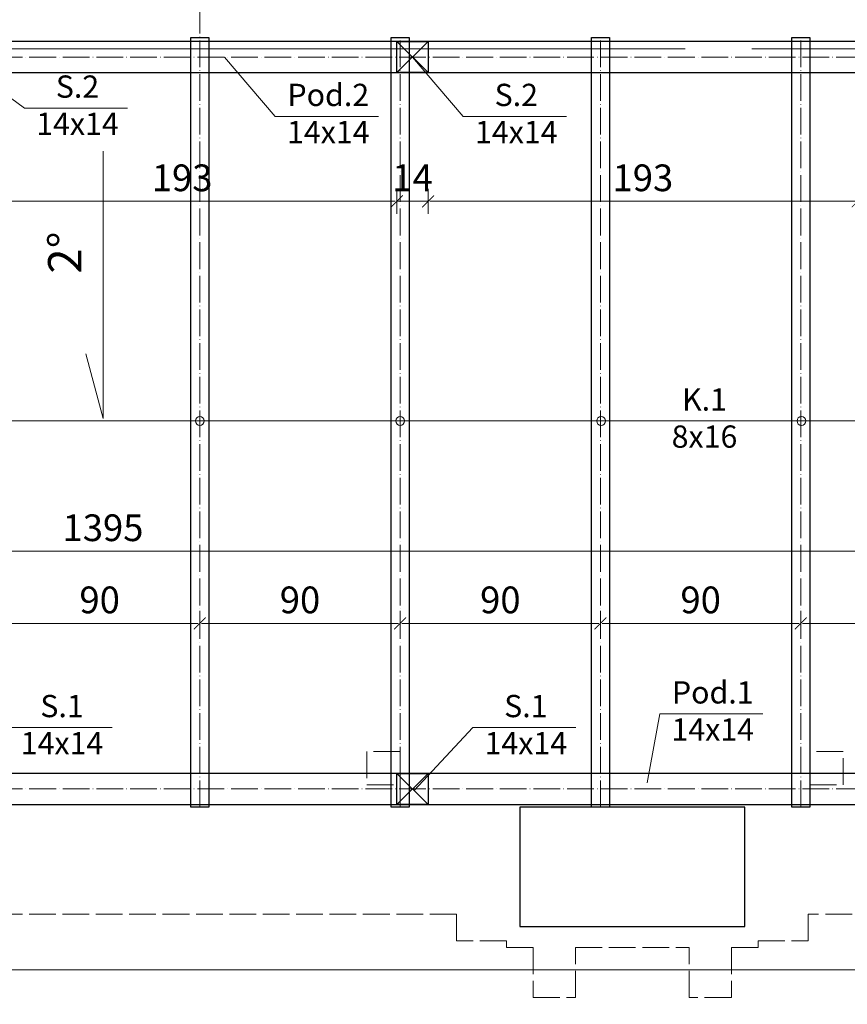
# Model space of a CAD drawing. Units: millimetres. Extents: x -10291 to 27258, y -17532 to 22808.
# Drawn here: x 16602 to 16974, y -14660 to -14218 of the extents above; entities that cross this region are included whole.
import ezdxf

# ---------------------------------------------------------------- set-up
doc = ezdxf.new("R2010")
doc.units = ezdxf.units.MM
doc.linetypes.add('ACAD_ISO02W100', pattern=[15, 12, -3])
doc.linetypes.add('ACAD_ISO04W100', pattern=[30, 24, -3, 0, -3])
doc.layers.get('0').update_dxf_attribs({"lineweight": 5})
doc.layers.get('Defpoints').update_dxf_attribs({"color": 30, "lineweight": 0})
for name, color, linetype, lineweight in [('K DREWNO', 35, 'Continuous', 25), ('K WYMIAR', 30, 'Continuous', 9), ('K WYMIAR KONSTRUKCJI', 130, 'Continuous', 9), ('WAW_DACH', 2, 'Continuous', 20), ('WAW_DREWNO', 43, 'Continuous', 5), ('WAW_OSIE KONSTRUKCYJNE', 16, 'ACAD_ISO04W100', 9), ('WAW_WIDOKOWA', 8, 'Continuous', 13), ('WAW_WYPEŁNIENIE', 251, 'Continuous', 0), ('WAW_ŚCIANY ISTNIEJĄCE', 7, 'Continuous', 25)]:
    doc.layers.add(name, color=color, linetype=linetype, lineweight=lineweight)
doc.layers.add('WAW_ROZBIÓRKI', color=7, linetype='ACAD_ISO02W100', lineweight=15, true_color=0x57c757)
doc.styles.add('ARIAL', font='arial.ttf')
doc.styles.add('OPIS', font='romans.shx', dxfattribs={"width": 0.8})
doc.dimstyles.new('50', dxfattribs={"dimtxt": 12, "dimasz": 0.75, "dimexe": 1.25, "dimexo": 0.625, "dimgap": 3, "dimtad": 1, "dimdec": 1, "dimrnd": 0.5, "dimdsep": 46, "dimtxsty": 'OPIS', "dimblk": 'ZW1', "dimcen": 0.75, "dimse1": 1, "dimse2": 1, "dimclrd": 256, "dimclrt": 52, "dimadec": 0, "dimazin": 0, "dimtfac": 1, "dimtdec": 1, "dimtix": 1, "dimtmove": 2, "dimatfit": 3, "dimldrblk": 'ZW1', "dimfxl": 0, "dimlwd": -1, "dimarcsym": 0})

# ---------------------------------------------------------------- blocks, each defined once
blk = doc.blocks.new('ZW1')
blk.add_line((0, 7.5), (0, -7.5))
at = {"const_width": 0.5}
blk.add_lwpolyline([(-3.54, -3.54), (3.54, 3.54)], dxfattribs=at)
blk = doc.blocks.new('*D3549')
at = {"layer": 'Defpoints', "color": 0, "transparency": 16777216}
for p in [(17336.76, -14457.01), (17336.76, -14457.01), (15941.76, -14564.4)]:
    blk.add_point(p, dxfattribs=at)
at = {"layer": 'K WYMIAR', "transparency": 16777216}
blk.add_line((15942.51, -14457.01), (17336.01, -14457.01), dxfattribs=at)
at = {"layer": 'K WYMIAR', "transparency": 16777216, "xscale": 0.75, "yscale": 0.75, "zscale": 0.75, "rotation": 180}
blk.add_blockref('ZW1', (15941.76, -14457.01), dxfattribs=at)
at = {"layer": 'K WYMIAR', "transparency": 16777216, "xscale": 0.75, "yscale": 0.75, "zscale": 0.75}
blk.add_blockref('ZW1', (17336.76, -14457.01), dxfattribs=at)
at = {"layer": 'K WYMIAR', "color": 52, "transparency": 16777216, "insert": (16639.26, -14448.01), "char_height": 12, "attachment_point": 5, "style": 'OPIS'}
blk.add_mtext('1395', dxfattribs=at)
blk = doc.blocks.new('*D3750')
at = {"layer": 'Defpoints', "color": 0, "transparency": 16777216}
for p in [(16952.76, -14489.4), (16952.76, -14519.4), (17042.76, -14519.4)]:
    blk.add_point(p, dxfattribs=at)
at = {"layer": 'K WYMIAR', "transparency": 16777216}
blk.add_line((17042.01, -14489.4), (16953.51, -14489.4), dxfattribs=at)
at = {"layer": 'K WYMIAR', "transparency": 16777216, "xscale": 0.75, "yscale": 0.75, "zscale": 0.75, "rotation": 180}
blk.add_blockref('ZW1', (16952.76, -14489.4), dxfattribs=at)
at = {"layer": 'K WYMIAR', "transparency": 16777216, "xscale": 0.75, "yscale": 0.75, "zscale": 0.75}
blk.add_blockref('ZW1', (17042.76, -14489.4), dxfattribs=at)
at = {"layer": 'K WYMIAR', "color": 52, "transparency": 16777216, "insert": (16997.76, -14480.4), "char_height": 12, "attachment_point": 5, "style": 'OPIS'}
blk.add_mtext('90', dxfattribs=at)
blk = doc.blocks.new('*D3751')
at = {"layer": 'Defpoints', "color": 0, "transparency": 16777216}
for p in [(16862.76, -14489.4), (16862.76, -14519.4), (16952.76, -14519.4)]:
    blk.add_point(p, dxfattribs=at)
at = {"layer": 'K WYMIAR', "transparency": 16777216}
blk.add_line((16952.01, -14489.4), (16863.51, -14489.4), dxfattribs=at)
at = {"layer": 'K WYMIAR', "transparency": 16777216, "xscale": 0.75, "yscale": 0.75, "zscale": 0.75, "rotation": 180}
blk.add_blockref('ZW1', (16862.76, -14489.4), dxfattribs=at)
at = {"layer": 'K WYMIAR', "transparency": 16777216, "xscale": 0.75, "yscale": 0.75, "zscale": 0.75}
blk.add_blockref('ZW1', (16952.76, -14489.4), dxfattribs=at)
at = {"layer": 'K WYMIAR', "color": 52, "transparency": 16777216, "insert": (16907.76, -14480.4), "char_height": 12, "attachment_point": 5, "style": 'OPIS'}
blk.add_mtext('90', dxfattribs=at)
blk = doc.blocks.new('*D3735')
at = {"layer": 'Defpoints', "color": 0, "transparency": 16777216}
for p in [(16772.76, -14489.4), (16772.76, -14519.4), (16862.76, -14519.4)]:
    blk.add_point(p, dxfattribs=at)
at = {"layer": 'K WYMIAR', "transparency": 16777216}
blk.add_line((16862.01, -14489.4), (16773.51, -14489.4), dxfattribs=at)
at = {"layer": 'K WYMIAR', "transparency": 16777216, "xscale": 0.75, "yscale": 0.75, "zscale": 0.75, "rotation": 180}
blk.add_blockref('ZW1', (16772.76, -14489.4), dxfattribs=at)
at = {"layer": 'K WYMIAR', "transparency": 16777216, "xscale": 0.75, "yscale": 0.75, "zscale": 0.75}
blk.add_blockref('ZW1', (16862.76, -14489.4), dxfattribs=at)
at = {"layer": 'K WYMIAR', "color": 52, "transparency": 16777216, "insert": (16817.76, -14480.4), "char_height": 12, "attachment_point": 5, "style": 'OPIS'}
blk.add_mtext('90', dxfattribs=at)
blk = doc.blocks.new('*D3736')
at = {"layer": 'Defpoints', "color": 0, "transparency": 16777216}
for p in [(16682.76, -14489.4), (16682.76, -14519.4), (16772.76, -14519.4)]:
    blk.add_point(p, dxfattribs=at)
at = {"layer": 'K WYMIAR', "transparency": 16777216}
blk.add_line((16772.01, -14489.4), (16683.51, -14489.4), dxfattribs=at)
at = {"layer": 'K WYMIAR', "transparency": 16777216, "xscale": 0.75, "yscale": 0.75, "zscale": 0.75, "rotation": 180}
blk.add_blockref('ZW1', (16682.76, -14489.4), dxfattribs=at)
at = {"layer": 'K WYMIAR', "transparency": 16777216, "xscale": 0.75, "yscale": 0.75, "zscale": 0.75}
blk.add_blockref('ZW1', (16772.76, -14489.4), dxfattribs=at)
at = {"layer": 'K WYMIAR', "color": 52, "transparency": 16777216, "insert": (16727.76, -14480.4), "char_height": 12, "attachment_point": 5, "style": 'OPIS'}
blk.add_mtext('90', dxfattribs=at)
blk = doc.blocks.new('*D3737')
at = {"layer": 'Defpoints', "color": 0, "transparency": 16777216}
for p in [(16592.76, -14489.4), (16592.76, -14519.4), (16682.76, -14519.4)]:
    blk.add_point(p, dxfattribs=at)
at = {"layer": 'K WYMIAR', "transparency": 16777216}
blk.add_line((16682.01, -14489.4), (16593.51, -14489.4), dxfattribs=at)
at = {"layer": 'K WYMIAR', "transparency": 16777216, "xscale": 0.75, "yscale": 0.75, "zscale": 0.75, "rotation": 180}
blk.add_blockref('ZW1', (16592.76, -14489.4), dxfattribs=at)
at = {"layer": 'K WYMIAR', "transparency": 16777216, "xscale": 0.75, "yscale": 0.75, "zscale": 0.75}
blk.add_blockref('ZW1', (16682.76, -14489.4), dxfattribs=at)
at = {"layer": 'K WYMIAR', "color": 52, "transparency": 16777216, "insert": (16637.76, -14480.4), "char_height": 12, "attachment_point": 5, "style": 'OPIS'}
blk.add_mtext('90', dxfattribs=at)
blk = doc.blocks.new('*D3879')
at = {"layer": 'Defpoints', "color": 0, "transparency": 16777216}
for p in [(16578.3, -14570.71), (16771.3, -14570.71), (16771.3, -14843.9)]:
    blk.add_point(p, dxfattribs=at)
at = {"layer": 'K WYMIAR', "transparency": 16777216}
blk.add_line((16579.05, -14843.9), (16770.55, -14843.9), dxfattribs=at)
at = {"layer": 'K WYMIAR', "transparency": 16777216, "xscale": 0.75, "yscale": 0.75, "zscale": 0.75, "rotation": 180}
blk.add_blockref('ZW1', (16578.3, -14843.9), dxfattribs=at)
at = {"layer": 'K WYMIAR', "transparency": 16777216, "xscale": 0.75, "yscale": 0.75, "zscale": 0.75}
blk.add_blockref('ZW1', (16771.3, -14843.9), dxfattribs=at)
at = {"layer": 'K WYMIAR', "color": 52, "transparency": 16777216, "insert": (16674.8, -14834.9), "char_height": 12, "attachment_point": 5, "style": 'OPIS'}
blk.add_mtext('193', dxfattribs=at)
blk = doc.blocks.new('*D3880')
at = {"layer": 'Defpoints', "color": 0, "transparency": 16777216}
for p in [(16771.3, -14570.71), (16785.3, -14570.71), (16785.3, -14843.9)]:
    blk.add_point(p, dxfattribs=at)
at = {"layer": 'K WYMIAR', "transparency": 16777216}
for p, q in [((16770.55, -14843.9), (16769.8, -14843.9)), ((16771.3, -14843.9), (16785.3, -14843.9)), ((16786.05, -14843.9), (16786.8, -14843.9))]:
    blk.add_line(p, q, dxfattribs=at)
at = {"layer": 'K WYMIAR', "transparency": 16777216, "xscale": 0.75, "yscale": 0.75, "zscale": 0.75}
blk.add_blockref('ZW1', (16771.3, -14843.9), dxfattribs=at)
at = {"layer": 'K WYMIAR', "transparency": 16777216, "xscale": 0.75, "yscale": 0.75, "zscale": 0.75, "rotation": 180}
blk.add_blockref('ZW1', (16785.3, -14843.9), dxfattribs=at)
at = {"layer": 'K WYMIAR', "color": 52, "transparency": 16777216, "insert": (16778.3, -14834.9), "char_height": 12, "attachment_point": 5, "style": 'OPIS'}
blk.add_mtext('14', dxfattribs=at)
blk = doc.blocks.new('*D3881')
at = {"layer": 'Defpoints', "color": 0, "transparency": 16777216}
for p in [(16785.3, -14570.71), (16978.3, -14570.71), (16978.3, -14843.9)]:
    blk.add_point(p, dxfattribs=at)
at = {"layer": 'K WYMIAR', "transparency": 16777216}
blk.add_line((16786.05, -14843.9), (16977.55, -14843.9), dxfattribs=at)
at = {"layer": 'K WYMIAR', "transparency": 16777216, "xscale": 0.75, "yscale": 0.75, "zscale": 0.75, "rotation": 180}
blk.add_blockref('ZW1', (16785.3, -14843.9), dxfattribs=at)
at = {"layer": 'K WYMIAR', "transparency": 16777216, "xscale": 0.75, "yscale": 0.75, "zscale": 0.75}
blk.add_blockref('ZW1', (16978.3, -14843.9), dxfattribs=at)
at = {"layer": 'K WYMIAR', "color": 52, "transparency": 16777216, "insert": (16881.8, -14834.9), "char_height": 12, "attachment_point": 5, "style": 'OPIS'}
blk.add_mtext('193', dxfattribs=at)
blk = doc.blocks.new('*D3790')
at = {"layer": 'Defpoints', "color": 0, "transparency": 16777216}
for p in [(16578.3, -14242.14), (16771.3, -14242.14), (16771.3, -14299.92)]:
    blk.add_point(p, dxfattribs=at)
at = {"layer": 'K WYMIAR KONSTRUKCJI', "transparency": 16777216}
blk.add_line((16579.05, -14299.92), (16770.55, -14299.92), dxfattribs=at)
at = {"layer": 'K WYMIAR KONSTRUKCJI', "transparency": 16777216, "xscale": 0.75, "yscale": 0.75, "zscale": 0.75, "rotation": 180}
blk.add_blockref('ZW1', (16578.3, -14299.92), dxfattribs=at)
at = {"layer": 'K WYMIAR KONSTRUKCJI', "transparency": 16777216, "xscale": 0.75, "yscale": 0.75, "zscale": 0.75}
blk.add_blockref('ZW1', (16771.3, -14299.92), dxfattribs=at)
at = {"layer": 'K WYMIAR KONSTRUKCJI', "color": 52, "transparency": 16777216, "insert": (16674.8, -14290.92), "char_height": 12, "attachment_point": 5, "style": 'OPIS'}
blk.add_mtext('193', dxfattribs=at)
blk = doc.blocks.new('*D3791')
at = {"layer": 'Defpoints', "color": 0, "transparency": 16777216}
for p in [(16771.3, -14242.14), (16785.3, -14242.14), (16785.3, -14299.92)]:
    blk.add_point(p, dxfattribs=at)
at = {"layer": 'K WYMIAR KONSTRUKCJI', "transparency": 16777216}
for p, q in [((16770.55, -14299.92), (16769.8, -14299.92)), ((16771.3, -14299.92), (16785.3, -14299.92)), ((16786.05, -14299.92), (16786.8, -14299.92))]:
    blk.add_line(p, q, dxfattribs=at)
at = {"layer": 'K WYMIAR KONSTRUKCJI', "transparency": 16777216, "xscale": 0.75, "yscale": 0.75, "zscale": 0.75}
blk.add_blockref('ZW1', (16771.3, -14299.92), dxfattribs=at)
at = {"layer": 'K WYMIAR KONSTRUKCJI', "transparency": 16777216, "xscale": 0.75, "yscale": 0.75, "zscale": 0.75, "rotation": 180}
blk.add_blockref('ZW1', (16785.3, -14299.92), dxfattribs=at)
at = {"layer": 'K WYMIAR KONSTRUKCJI', "color": 52, "transparency": 16777216, "insert": (16778.3, -14290.92), "char_height": 12, "attachment_point": 5, "style": 'OPIS'}
blk.add_mtext('14', dxfattribs=at)
blk = doc.blocks.new('*D3792')
at = {"layer": 'Defpoints', "color": 0, "transparency": 16777216}
for p in [(16785.3, -14242.14), (16978.3, -14242.14), (16978.3, -14299.92)]:
    blk.add_point(p, dxfattribs=at)
at = {"layer": 'K WYMIAR KONSTRUKCJI', "transparency": 16777216}
blk.add_line((16786.05, -14299.92), (16977.55, -14299.92), dxfattribs=at)
at = {"layer": 'K WYMIAR KONSTRUKCJI', "transparency": 16777216, "xscale": 0.75, "yscale": 0.75, "zscale": 0.75, "rotation": 180}
blk.add_blockref('ZW1', (16785.3, -14299.92), dxfattribs=at)
at = {"layer": 'K WYMIAR KONSTRUKCJI', "transparency": 16777216, "xscale": 0.75, "yscale": 0.75, "zscale": 0.75}
blk.add_blockref('ZW1', (16978.3, -14299.92), dxfattribs=at)
at = {"layer": 'K WYMIAR KONSTRUKCJI', "color": 52, "transparency": 16777216, "insert": (16881.8, -14290.92), "char_height": 12, "attachment_point": 5, "style": 'OPIS'}
blk.add_mtext('193', dxfattribs=at)

msp = doc.modelspace()

# ---------------------------------------------------------------- hatches: boundary and pattern name
at = {"layer": 'WAW_WYPEŁNIENIE'}
h = msp.add_hatch(dxfattribs=at)
h.set_pattern_fill('ANSI31', color=256, scale=1.5)
h.set_pattern_definition([(45, (18585.0976, -14394.573), (-3.367596, 3.367596), [])])
h.paths.add_polyline_path([(18681.3273, -14383.3712), (18481.3273, -14383.3712), (18481.3273, -14433.3712), (18681.3273, -14433.3712)])
h.paths.add_polyline_path([(15500.6811, -12973.4024), (16077.7635, -12973.4024), (16077.7635, -13018.4024), (15928.7635, -13018.4024), (15928.7635, -13094.4024), (15954.7635, -13094.4024), (15954.7635, -13174.4024), (15910.7635, -13174.4024), (15910.7635, -13018.4024), (15539.7635, -13018.4024), (15539.7635, -13174.4024), (15499.4081, -13174.4024)])
h.paths.add_polyline_path([(16421.2635, -12993.4024), (16586.2635, -12993.4024), (16586.2635, -13018.4024), (16421.2635, -13018.4024)])
h.paths.add_polyline_path([(16706.2635, -13018.4024), (16871.2635, -13018.4024), (16871.2635, -12993.4024), (16706.2635, -12993.4024)])
h.paths.add_polyline_path([(16991.2635, -12993.4024), (17156.2635, -12993.4024), (17156.2635, -13018.4024), (16991.2635, -13018.4024)])
h.paths.add_polyline_path([(17276.2635, -12993.4024), (17496.2635, -12993.4024), (17496.2635, -13018.4024), (17276.2635, -13018.4024)])
h.paths.add_polyline_path([(17336.7635, -14386.4024), (17361.7635, -14386.4024), (17361.7635, -14571.9024), (17336.7635, -14571.9024)])
h.paths.add_polyline_path([(15916.7635, -14571.9024), (15941.7635, -14571.9024), (15941.7635, -14390.4024), (15916.7635, -14390.4024)])
edge = h.paths.add_edge_path()
edge.add_line((16194.7635, -12973.4024), (16240.3668, -12973.4024))
edge.add_line((16240.3668, -12973.4024), (16240.3665, -12993.4024))
edge.add_line((16240.3665, -12993.4024), (16301.2635, -12993.4024))
edge.add_line((16301.2635, -12993.4024), (16301.2635, -13018.4024))
edge.add_line((16301.2635, -13018.4024), (16194.7635, -13018.4024))
edge.add_line((16194.7635, -13018.4024), (16194.8653, -12973.4027))
h.paths.add_polyline_path([(15916.7635, -13890.4024), (15941.7635, -13890.4024), (15941.7635, -13826.4024), (15916.7635, -13826.4024)])
h.paths.add_polyline_path([(15916.7635, -14323.4024), (15941.7635, -14323.4024), (15941.7635, -14211.4024), (15916.7635, -14211.4024)])
h.paths.add_polyline_path([(15916.7635, -14186.4024), (15941.7635, -14186.4024), (15941.7635, -13991.4024), (15916.7635, -13991.4024)])
h.paths.add_polyline_path([(17361.7635, -14211.4024), (17336.7635, -14211.4024), (17336.7635, -14252.4024), (17361.7635, -14252.4024)])
h.paths.add_polyline_path([(17616.2635, -13018.4024), (17647.2635, -13018.4024), (17647.2635, -12993.4024), (17616.2635, -12993.4024)])

# ---------------------------------------------------------------- linework, layer by layer
at = {"layer": 'K DREWNO', "color": 2}
for p, q in [((16771.3003, -14228.1356), (16785.3003, -14242.1356)), ((16771.3003, -14242.1356), (16785.3003, -14228.1356)), ((16771.3003, -14556.7145), (16785.3003, -14570.7145)), ((16771.3003, -14570.7145), (16785.3003, -14556.7145))]:
    msp.add_line(p, q, dxfattribs=at)
at = {"layer": 'K DREWNO', "lineweight": 30}
for points in [[(16678.7635, -14571.9024), (16678.7635, -14226.4024), (16686.7635, -14226.4024), (16686.7635, -14571.9024), (16678.7635, -14571.9024)], [(16768.7635, -14571.9024), (16768.7635, -14226.4024), (16776.7635, -14226.4024), (16776.7635, -14571.9024), (16768.7635, -14571.9024)], [(16858.7635, -14571.9024), (16858.7635, -14226.4024), (16866.7635, -14226.4024), (16866.7635, -14571.9024), (16858.7635, -14571.9024)], [(16948.7635, -14571.9024), (16948.7635, -14226.4024), (16956.7635, -14226.4024), (16956.7635, -14571.9024), (16948.7635, -14571.9024)]]:
    msp.add_lwpolyline(points, dxfattribs=at)
at = {"layer": 'K DREWNO', "color": 2, "lineweight": 30}
for points in [[(16771.3003, -14228.1356), (16785.3003, -14228.1356), (16785.3003, -14242.1356), (16771.3003, -14242.1356)], [(16771.3003, -14556.7145), (16785.3003, -14556.7145), (16785.3003, -14570.7145), (16771.3003, -14570.7145)]]:
    msp.add_lwpolyline(points, close=True, dxfattribs=at)
at = {"layer": 'K WYMIAR'}
for points in [[(16574.8145, -14236.6291), (16603.9693, -14258.0456), (16650.3051, -14258.0456)], [(16693.8455, -14235.1356), (16716.6484, -14261.7788), (16762.9842, -14261.7788)], [(16778.3003, -14235.1356), (16801.1032, -14261.7788), (16847.439, -14261.7788)], [(16639.2635, -14277.4024), (16639.2635, -14397.4024), (16631.4989, -14368.4246)], [(16592.7635, -14398.5062), (16885.6484, -14398.5062), (17312.7635, -14398.5062)], [(16883.7715, -14561.0048), (16889.3627, -14529.9929), (16935.6986, -14529.9929)], [(16570.6124, -14564.4024), (16597.0168, -14536.1393), (16643.3526, -14536.1393)], [(16778.9882, -14564.4024), (16805.3926, -14536.1393), (16851.7285, -14536.1393)]]:
    msp.add_lwpolyline(points, dxfattribs=at)
for centre in [(16682.7635, -14398.5062), (16772.7635, -14398.5062), (16863.0391, -14398.5062), (16953.0391, -14398.5062)]:
    msp.add_circle(centre, 2, dxfattribs=at)
at = {"layer": 'WAW_DACH'}
msp.add_line((15947.3003, -14644.9024), (17331.7635, -14644.9024), dxfattribs=at)
at = {"layer": 'WAW_DREWNO', "lineweight": 30}
for points in [[(17336.7635, -14242.1356), (17336.7635, -14228.1356), (15941.7635, -14228.1356), (15941.7635, -14242.1356)], [(17336.7635, -14570.7145), (17336.7635, -14556.7145), (15941.7635, -14556.7145), (15941.7635, -14570.7145)]]:
    msp.add_lwpolyline(points, close=True, dxfattribs=at)
at = {"layer": 'WAW_OSIE KONSTRUKCYJNE', "color": 33, "ltscale": 0.5}
for p, q in [((16682.7635, -14571.9024), (16682.7635, -14211.4024)), ((16772.7635, -14571.9024), (16772.7635, -14226.4024)), ((16862.7635, -14571.9024), (16862.7635, -14226.4024)), ((16952.7635, -14571.9024), (16952.7635, -14226.4024)), ((15941.7635, -14235.1356), (17336.7635, -14235.1356)), ((15941.7635, -14563.7145), (17336.7635, -14563.7145))]:
    msp.add_line(p, q, dxfattribs=at)
at = {"layer": 'WAW_ROZBIÓRKI'}
for points in [[(16757.7635, -14561.9024), (16772.7635, -14561.9024), (16772.7635, -14546.9024), (16757.7635, -14546.9024)], [(16956.7635, -14561.9024), (16971.7635, -14561.9024), (16971.7635, -14546.9024), (16956.7635, -14546.9024)]]:
    msp.add_lwpolyline(points, close=True, dxfattribs=at)
at = {"layer": 'WAW_WIDOKOWA'}
for p, q in [((16374.7635, -14231.4024), (16900.7635, -14231.4024)), ((16930.7635, -14231.4024), (17190.5135, -14231.4024))]:
    msp.add_line(p, q, dxfattribs=at)
at = {"layer": 'WAW_ŚCIANY ISTNIEJĄCE'}
for p, q in [((16927.5503, -14571.9024), (16826.5503, -14571.9024)), ((16826.5503, -14571.9024), (16826.5503, -14625.4024)), ((16927.5503, -14625.4024), (16927.5503, -14571.9024)), ((16826.5503, -14625.4024), (16927.5503, -14625.4024))]:
    msp.add_line(p, q, dxfattribs=at)
at = {"layer": 'WAW_ŚCIANY ISTNIEJĄCE', "linetype": 'ACAD_ISO02W100', "lineweight": 9}
for p, q in [((16798.0503, -14619.9024), (16482.3003, -14619.9024)), ((16798.0503, -14631.9024), (16798.0503, -14619.9024)), ((17275.7635, -14619.9024), (16956.0503, -14619.9024)), ((16956.0503, -14631.9024), (16956.0503, -14619.9024)), ((16820.5503, -14631.9024), (16798.0503, -14631.9024)), ((16820.5503, -14634.9024), (16820.5503, -14631.9024)), ((16832.5503, -14634.9024), (16820.5503, -14634.9024)), ((16851.5503, -14634.9024), (16902.5503, -14634.9024)), ((16921.5503, -14634.9024), (16933.5503, -14634.9024)), ((16933.5503, -14634.9024), (16933.5503, -14631.9024)), ((16933.5503, -14631.9024), (16956.0503, -14631.9024))]:
    msp.add_line(p, q, dxfattribs=at)
for points in [[(16832.5503, -14634.9024), (16832.5503, -14657.4024), (16851.5503, -14657.4024), (16851.5503, -14634.9024)], [(16921.5503, -14634.9024), (16921.5503, -14657.4024), (16902.5503, -14657.4024), (16902.5503, -14634.9024)]]:
    msp.add_lwpolyline(points, dxfattribs=at)

# ---------------------------------------------------------------- texts
at = {"layer": 'K WYMIAR', "char_height": 10, "width": 45, "attachment_point": 5, "style": 'ARIAL'}
for s, insert in [('S.2\\P14x14', (16627.7965, -14258.0456)), ('Pod.2\\P14x14', (16740.4756, -14261.7788)), ('S.2\\P14x14', (16824.9304, -14261.7788)), ('K.1\\P8x16', (16909.4756, -14398.5062)), ('Pod.1\\P14x14', (16913.1899, -14529.9929)), ('S.1\\P14x14', (16620.844, -14536.1393)), ('S.1\\P14x14', (16829.2198, -14536.1393))]:
    msp.add_mtext(s, dxfattribs=dict(at, insert=insert))
at = {"layer": 'K WYMIAR', "color": 52, "insert": (16634.2635, -14322.9135), "char_height": 15, "width": 50.567903, "attachment_point": 8, "rotation": 90, "style": 'OPIS'}
msp.add_mtext('2%%D', dxfattribs=at)

# ---------------------------------------------------------------- dimensions: what is measured, and where the dimension line sits
at = {"layer": 'K WYMIAR'}
for base, p1, p2, picture, middle in [((17336.7635, -14457.0147), (15941.7635, -14564.4024), (17336.7635, -14457.0147), '*D3549', (16639.2635, -14448.0147)), ((16592.7635, -14489.4024), (16682.7635, -14519.4024), (16592.7635, -14519.4024), '*D3737', (16637.7635, -14480.4024)), ((16682.7635, -14489.4024), (16772.7635, -14519.4024), (16682.7635, -14519.4024), '*D3736', (16727.7635, -14480.4024)), ((16772.7635, -14489.4024), (16862.7635, -14519.4024), (16772.7635, -14519.4024), '*D3735', (16817.7635, -14480.4024)), ((16862.7635, -14489.4024), (16952.7635, -14519.4024), (16862.7635, -14519.4024), '*D3751', (16907.7635, -14480.4024)), ((16952.7635, -14489.4024), (17042.7635, -14519.4024), (16952.7635, -14519.4024), '*D3750', (16997.7635, -14480.4024)), ((16771.3003, -14843.9024), (16578.3003, -14570.7145), (16771.3003, -14570.7145), '*D3879', (16674.8003, -14834.9024)), ((16785.3003, -14843.9024), (16771.3003, -14570.7145), (16785.3003, -14570.7145), '*D3880', (16778.3003, -14834.9024)), ((16978.3003, -14843.9024), (16785.3003, -14570.7145), (16978.3003, -14570.7145), '*D3881', (16881.8003, -14834.9024))]:
    dim = msp.add_linear_dim(base=base, p1=p1, p2=p2, dimstyle='50', dxfattribs=at)
    dim.commit()
    dim.dimension.update_dxf_attribs({"geometry": picture, "text_midpoint": middle})
at = {"layer": 'K WYMIAR KONSTRUKCJI'}
for base, p1, p2, picture, middle in [((16771.3003, -14299.9221), (16578.3003, -14242.1356), (16771.3003, -14242.1356), '*D3790', (16674.8003, -14290.9221)), ((16785.3003, -14299.9221), (16771.3003, -14242.1356), (16785.3003, -14242.1356), '*D3791', (16778.3003, -14290.9221)), ((16978.3003, -14299.9221), (16785.3003, -14242.1356), (16978.3003, -14242.1356), '*D3792', (16881.8003, -14290.9221))]:
    dim = msp.add_linear_dim(base=base, p1=p1, p2=p2, dimstyle='50', override={"dimfxl": 1.25}, dxfattribs=at)
    dim.commit()
    dim.dimension.update_dxf_attribs({"geometry": picture, "text_midpoint": middle})

doc.saveas('drawing.dxf')
